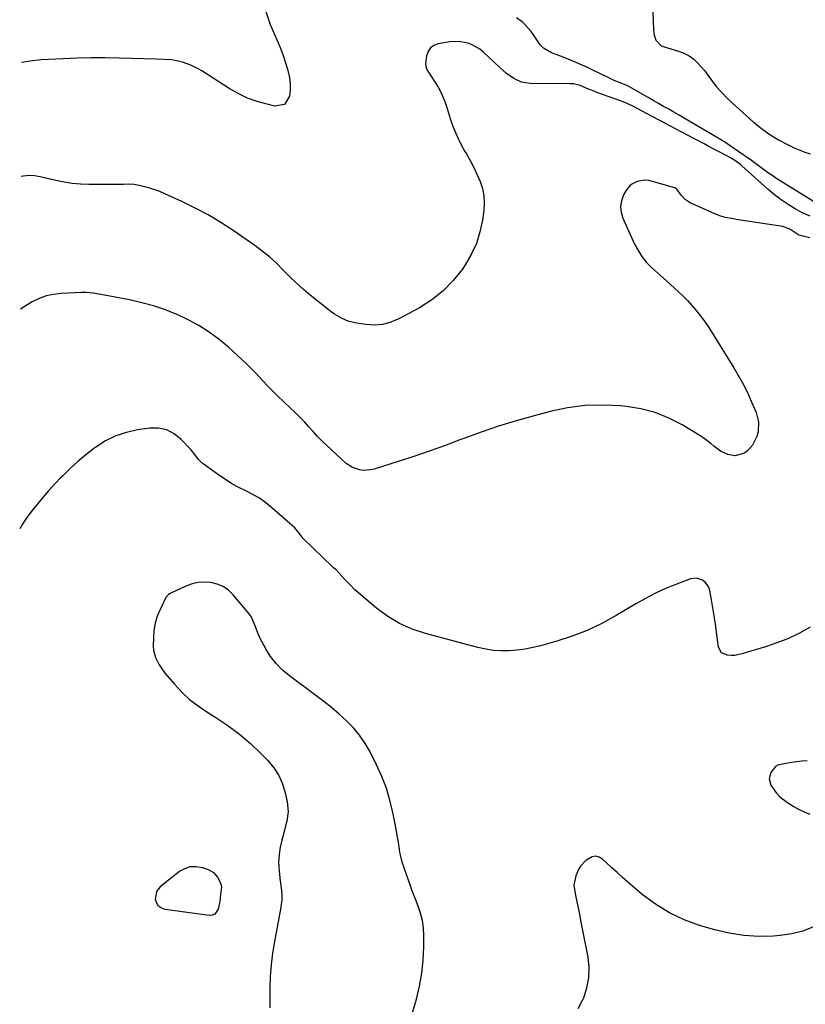
# Model space of a CAD drawing. Units: inches. Extents: x 1889552 to 1894879, y 416840 to 422033.
# Drawn here: x 1889556 to 1889933, y 417655 to 418128 of the extents above; entities that cross this region are included whole.
import ezdxf

# ---------------------------------------------------------------- set-up
doc = ezdxf.new("R2010")
doc.units = ezdxf.units.IN
doc.header["$MEASUREMENT"] = 0
doc.layers.add('7', color=7, linetype='Continuous')
doc.layers.add('8', color=7, linetype='Continuous')

msp = doc.modelspace()

# ---------------------------------------------------------------- linework, layer by layer
at = {"layer": '7', "color": 18}
for points in [[(1889935.28, 418033.58, 1688), (1889931.44, 418035.23, 1688), (1889928.08, 418037.13, 1688), (1889924.63, 418039.24, 1688), (1889921.27, 418041.49, 1688), (1889918.07, 418043.95, 1688), (1889914.97, 418046.56, 1688), (1889902.46, 418057.77, 1688), (1889901.72, 418058.41, 1688), (1889898.61, 418060.74, 1688), (1889896.96, 418061.74, 1688), (1889892.57, 418064.04, 1688), (1889889.27, 418065.77, 1688), (1889885.97, 418067.5, 1688), (1889884.32, 418068.37, 1688), (1889881.02, 418070.12, 1688), (1889879.37, 418070.99, 1688), (1889856.92, 418082.88, 1688), (1889854.56, 418084.14, 1688), (1889850.72, 418086.18, 1688), (1889847.04, 418087.93, 1688), (1889844.2, 418089.06, 1688), (1889832.78, 418093.16, 1688), (1889831.43, 418093.66, 1688), (1889828.75, 418094.73, 1688), (1889824.77, 418096.41, 1688), (1889821.54, 418097.2, 1688), (1889820.71, 418097.28, 1688), (1889819.87, 418097.31, 1688), (1889800.68, 418097.4, 1688), (1889796.6, 418098.02, 1688), (1889792.86, 418099.77, 1688), (1889789.42, 418102.27, 1688), (1889786.21, 418105.05, 1688), (1889778.31, 418112.54, 1688), (1889776.62, 418113.92, 1688), (1889772.89, 418116.07, 1688), (1889770.85, 418116.84, 1688), (1889766.58, 418117.6, 1688), (1889762.24, 418117.4, 1688), (1889756.6, 418116.51, 1688), (1889754.52, 418115.72, 1688), (1889752.83, 418114.55, 1688), (1889751.72, 418112.83, 1688), (1889751, 418110.72, 1688), (1889750.51, 418106.8, 1688), (1889750.81, 418104.73, 1688), (1889751.57, 418103.3, 1688), (1889751.86, 418102.85, 1688), (1889754.87, 418098.41, 1688), (1889756.56, 418095.69, 1688), (1889758.07, 418092.88, 1688), (1889759.33, 418089.94, 1688), (1889760.41, 418086.93, 1688), (1889762.4, 418080.53, 1688), (1889763.84, 418076.43, 1688), (1889765.46, 418072.42, 1688), (1889767.35, 418068.53, 1688), (1889769.43, 418064.72, 1688), (1889770.1, 418063.6, 1688), (1889771.91, 418060.38, 1688), (1889773.63, 418057.11, 1688), (1889775.2, 418053.77, 1688), (1889776.68, 418050.38, 1688), (1889777.79, 418046.92, 1688), (1889778.51, 418043.41, 1688), (1889778.68, 418039.83, 1688), (1889778.47, 418036.2, 1688), (1889777.85, 418031.78, 1688), (1889776.64, 418026.05, 1688), (1889774.94, 418020.52, 1688), (1889772.48, 418015.27, 1688), (1889769.54, 418010.21, 1688), (1889768.18, 418008.22, 1688), (1889763.82, 418002.71, 1688), (1889759, 417997.69, 1688), (1889753.52, 417993.42, 1688), (1889747.59, 417989.64, 1688), (1889737.62, 417984.27, 1688), (1889733.84, 417982.68, 1688), (1889729.97, 417981.61, 1688), (1889725.97, 417981.3, 1688), (1889721.88, 417981.51, 1688), (1889717.45, 417982.17, 1688), (1889713.66, 417983.06, 1688), (1889710.07, 417984.58, 1688), (1889706.69, 417986.57, 1688), (1889705.09, 417987.7, 1688), (1889703.53, 417988.89, 1688), (1889695.11, 417995.7, 1688), (1889691.68, 417998.59, 1688), (1889688.33, 418001.57, 1688), (1889685.12, 418004.69, 1688), (1889681.98, 418007.9, 1688), (1889678.82, 418011.07, 1688), (1889675.53, 418014.1, 1688), (1889672.06, 418016.91, 1688), (1889668.45, 418019.57, 1688), (1889658.14, 418026.69, 1688), (1889652.19, 418030.57, 1688), (1889646.11, 418034.23, 1688), (1889639.85, 418037.56, 1688), (1889633.47, 418040.68, 1688), (1889625.21, 418044.44, 1688), (1889622.84, 418045.44, 1688), (1889620.43, 418046.35, 1688), (1889617.98, 418047.13, 1688), (1889615.49, 418047.81, 1688), (1889612.95, 418048.44, 1688), (1889610.46, 418048.88, 1688), (1889607.93, 418048.98, 1688), (1889605.39, 418048.93, 1688), (1889602.85, 418048.91, 1688), (1889588.67, 418048.9, 1688), (1889584.72, 418049.04, 1688), (1889580.79, 418049.37, 1688), (1889576.9, 418049.97, 1688), (1889573.03, 418050.76, 1688), (1889567.92, 418051.99, 1688), (1889565.31, 418052.56, 1688), (1889562.66, 418052.99, 1688), (1889560, 418053.16, 1688), (1889557.35, 418052.95, 1688), (1889556.22, 418052.77, 1688)], [(1889935.08, 418023.21, 1686), (1889932.41, 418023.82, 1686), (1889929.76, 418024.59, 1686), (1889927.36, 418026.08, 1686), (1889925.51, 418027.41, 1686), (1889922.13, 418028.64, 1686), (1889899.78, 418032.09, 1686), (1889898.45, 418032.31, 1686), (1889894.5, 418033.07, 1686), (1889891.92, 418033.78, 1686), (1889890.66, 418034.24, 1686), (1889889.43, 418034.76, 1686), (1889877.62, 418040.12, 1686), (1889875.17, 418041.66, 1686), (1889873.21, 418043.79, 1686), (1889871.13, 418046.65, 1686), (1889870.22, 418047.24, 1686), (1889859.57, 418050.38, 1686), (1889857.72, 418050.76, 1686), (1889855.87, 418050.92, 1686), (1889852.18, 418050.39, 1686), (1889848.97, 418048.71, 1686), (1889846.68, 418045.9, 1686), (1889845.59, 418043.84, 1686), (1889844.61, 418041.09, 1686), (1889844.13, 418038.32, 1686), (1889844.43, 418035.53, 1686), (1889845.24, 418032.73, 1686), (1889850.18, 418021.69, 1686), (1889850.87, 418020.24, 1686), (1889852.39, 418017.43, 1686), (1889854.4, 418014.24, 1686), (1889855.28, 418012.95, 1686), (1889856.62, 418011.36, 1686), (1889859.08, 418009.06, 1686), (1889860.51, 418007.74, 1686), (1889863.37, 418005.11, 1686), (1889864.81, 418003.81, 1686), (1889871.73, 417997.55, 1686), (1889874.05, 417995.36, 1686), (1889876.29, 417993.11, 1686), (1889878.44, 417990.76, 1686), (1889880.52, 417988.34, 1686), (1889882.49, 417985.84, 1686), (1889884.4, 417983.29, 1686), (1889886.2, 417980.67, 1686), (1889887.93, 417977.99, 1686), (1889898.57, 417960.78, 1686), (1889901, 417956.63, 1686), (1889903.31, 417952.41, 1686), (1889905.42, 417948.09, 1686), (1889907.39, 417943.7, 1686), (1889909.27, 417939.27, 1686), (1889910.45, 417934.74, 1686), (1889910.27, 417930.06, 1686), (1889909.64, 417927.78, 1686), (1889907.53, 417923.65, 1686), (1889905.2, 417920.92, 1686), (1889903.31, 417919.54, 1686), (1889899.1, 417918.48, 1686), (1889895.68, 417919.17, 1686), (1889892.13, 417920.77, 1686), (1889889.02, 417923.11, 1686), (1889887.54, 417924.41, 1686), (1889884.39, 417926.8, 1686), (1889882.73, 417927.87, 1686), (1889873.69, 417933.33, 1686), (1889867.32, 417936.61, 1686), (1889860.74, 417939.29, 1686), (1889853.87, 417941.06, 1686), (1889846.79, 417942.23, 1686), (1889844.14, 417942.49, 1686), (1889835.63, 417942.85, 1686), (1889827.15, 417942.62, 1686), (1889818.75, 417941.5, 1686), (1889810.4, 417939.78, 1686), (1889802.63, 417937.75, 1686), (1889794.09, 417935.36, 1686), (1889785.61, 417932.78, 1686), (1889777.23, 417929.91, 1686), (1889768.9, 417926.85, 1686), (1889767.02, 417926.12, 1686), (1889759.66, 417923.35, 1686), (1889752.27, 417920.69, 1686), (1889744.82, 417918.16, 1686), (1889737.35, 417915.74, 1686), (1889725.84, 417912.12, 1686), (1889724.09, 417911.71, 1686), (1889720.53, 417911.49, 1686), (1889718.74, 417911.67, 1686), (1889715.36, 417912.79, 1686), (1889712.44, 417914.81, 1686), (1889703.1, 417923.44, 1686), (1889700.83, 417925.6, 1686), (1889698.61, 417927.81, 1686), (1889696.47, 417930.09, 1686), (1889694.37, 417932.42, 1686), (1889692.27, 417934.74, 1686), (1889690.11, 417937.02, 1686), (1889687.89, 417939.22, 1686), (1889685.61, 417941.37, 1686), (1889682.19, 417944.54, 1686), (1889679.57, 417947.07, 1686), (1889677, 417949.65, 1686), (1889674.47, 417952.27, 1686), (1889668.57, 417958.51, 1686), (1889664.44, 417962.69, 1686), (1889660.2, 417966.75, 1686), (1889655.8, 417970.63, 1686), (1889651.28, 417974.38, 1686), (1889646.55, 417977.84, 1686), (1889641.66, 417981.03, 1686), (1889636.54, 417983.82, 1686), (1889631.25, 417986.35, 1686), (1889631.07, 417986.43, 1686), (1889625.51, 417988.6, 1686), (1889619.88, 417990.52, 1686), (1889614.14, 417992.08, 1686), (1889608.32, 417993.39, 1686), (1889594.51, 417996.03, 1686), (1889593.35, 417996.24, 1686), (1889591.01, 417996.6, 1686), (1889587.5, 417996.93, 1686), (1889585.14, 417996.92, 1686), (1889575.44, 417996.46, 1686), (1889571.79, 417996.03, 1686), (1889568.24, 417995.29, 1686), (1889564.82, 417994.06, 1686), (1889561.5, 417992.51, 1686), (1889558.15, 417990.48, 1686), (1889555.96, 417988.95, 1686)], [(1889935.22, 417836.1, 1684), (1889930.06, 417833.27, 1684), (1889924.77, 417830.7, 1684), (1889919.31, 417828.54, 1684), (1889913.74, 417826.64, 1684), (1889904.03, 417823.75, 1684), (1889903.21, 417823.51, 1684), (1889899.1, 417822.54, 1684), (1889897.42, 417822.51, 1684), (1889895.4, 417822.64, 1684), (1889892.6, 417823.85, 1684), (1889891.22, 417826.57, 1684), (1889890.3, 417833.77, 1684), (1889889.77, 417837.67, 1684), (1889889.2, 417841.57, 1684), (1889888.55, 417845.45, 1684), (1889887.87, 417849.32, 1684), (1889887.03, 417853.82, 1684), (1889886.55, 417855.31, 1684), (1889884.83, 417857.79, 1684), (1889883.6, 417858.77, 1684), (1889880.71, 417859.72, 1684), (1889877.69, 417859.31, 1684), (1889870.73, 417856.68, 1684), (1889865.76, 417854.65, 1684), (1889860.89, 417852.44, 1684), (1889856.13, 417849.97, 1684), (1889851.47, 417847.33, 1684), (1889842.06, 417841.67, 1684), (1889835.21, 417837.91, 1684), (1889828.2, 417834.55, 1684), (1889820.94, 417831.77, 1684), (1889813.5, 417829.38, 1684), (1889805.77, 417827.24, 1684), (1889802.06, 417826.34, 1684), (1889798.32, 417825.61, 1684), (1889794.54, 417825.12, 1684), (1889790.73, 417824.79, 1684), (1889786.92, 417824.77, 1684), (1889783.14, 417824.99, 1684), (1889779.4, 417825.56, 1684), (1889775.67, 417826.36, 1684), (1889750.51, 417833.07, 1684), (1889744.14, 417835.23, 1684), (1889738.04, 417837.89, 1684), (1889732.34, 417841.33, 1684), (1889726.9, 417845.28, 1684), (1889721.81, 417849.52, 1684), (1889719.18, 417851.8, 1684), (1889716.6, 417854.14, 1684), (1889714.11, 417856.58, 1684), (1889711.69, 417859.08, 1684), (1889707.32, 417863.78, 1684), (1889706.27, 417864.71, 1684), (1889705.85, 417865.08, 1684), (1889705.65, 417865.28, 1684), (1889691.77, 417878.69, 1684), (1889689.28, 417881.99, 1684), (1889688.23, 417883.27, 1684), (1889687.64, 417883.84, 1684), (1889676.62, 417893.56, 1684), (1889673.71, 417895.9, 1684), (1889670.68, 417898.06, 1684), (1889667.48, 417899.95, 1684), (1889664.15, 417901.65, 1684), (1889660.79, 417903.31, 1684), (1889657.5, 417905.09, 1684), (1889654.32, 417907.06, 1684), (1889651.21, 417909.15, 1684), (1889644.14, 417914.23, 1684), (1889643.17, 417915, 1684), (1889641.43, 417916.75, 1684), (1889639.16, 417919.72, 1684), (1889637.52, 417921.61, 1684), (1889633.08, 417926.39, 1684), (1889629.77, 417929.03, 1684), (1889626.2, 417930.92, 1684), (1889622.23, 417931.7, 1684), (1889618, 417931.75, 1684), (1889612.19, 417930.92, 1684), (1889606.82, 417929.74, 1684), (1889601.67, 417928.06, 1684), (1889596.82, 417925.63, 1684), (1889592.18, 417922.69, 1684), (1889591.21, 417921.96, 1684), (1889587.3, 417918.91, 1684), (1889583.48, 417915.74, 1684), (1889579.81, 417912.39, 1684), (1889576.25, 417908.94, 1684), (1889575.5, 417908.18, 1684), (1889572.43, 417904.97, 1684), (1889569.43, 417901.7, 1684), (1889566.53, 417898.34, 1684), (1889563.69, 417894.92, 1684), (1889561.52, 417892.22, 1684), (1889559.88, 417890.07, 1684), (1889558.31, 417887.87, 1684), (1889556.86, 417885.59, 1684), (1889555.54, 417883.36, 1684)], [(1889741.86, 417642.57, 1682), (1889746.1, 417657.32, 1682), (1889747.61, 417663.52, 1682), (1889748.77, 417669.77, 1682), (1889749.4, 417676.1, 1682), (1889749.69, 417682.48, 1682), (1889749.71, 417687.99, 1682), (1889749.51, 417691.61, 1682), (1889749.03, 417695.18, 1682), (1889748.14, 417698.66, 1682), (1889746.97, 417702.09, 1682), (1889745.61, 417705.49, 1682), (1889744.29, 417708.9, 1682), (1889743.03, 417712.33, 1682), (1889741.81, 417715.78, 1682), (1889740.03, 417720.91, 1682), (1889739.31, 417723.23, 1682), (1889738.18, 417727.94, 1682), (1889737.44, 417732.74, 1682), (1889737.07, 417735.14, 1682), (1889736.21, 417739.93, 1682), (1889734.81, 417747.1, 1682), (1889733.41, 417753, 1682), (1889731.69, 417758.78, 1682), (1889729.5, 417764.4, 1682), (1889726.99, 417769.91, 1682), (1889723.82, 417776.16, 1682), (1889721.46, 417780.26, 1682), (1889718.83, 417784.17, 1682), (1889715.81, 417787.78, 1682), (1889712.53, 417791.19, 1682), (1889708.99, 417794.39, 1682), (1889705.37, 417797.5, 1682), (1889701.65, 417800.47, 1682), (1889697.85, 417803.36, 1682), (1889685.12, 417812.69, 1682), (1889681.77, 417815.52, 1682), (1889678.71, 417818.59, 1682), (1889676.09, 417822.05, 1682), (1889673.76, 417825.76, 1682), (1889671.13, 417830.66, 1682), (1889669.73, 417833.65, 1682), (1889668.69, 417836.78, 1682), (1889666.67, 417841.2, 1682), (1889665.71, 417842.52, 1682), (1889658.05, 417851.74, 1682), (1889655.77, 417853.92, 1682), (1889653.27, 417855.69, 1682), (1889650.44, 417856.85, 1682), (1889647.39, 417857.61, 1682), (1889644.19, 417857.74, 1682), (1889641.04, 417857.53, 1682), (1889637.98, 417856.79, 1682), (1889634.97, 417855.71, 1682), (1889628.11, 417852.55, 1682), (1889627.75, 417852.36, 1682), (1889627.08, 417851.9, 1682), (1889625.81, 417850.31, 1682), (1889622.96, 417844.63, 1682), (1889621.6, 417841.36, 1682), (1889620.56, 417838.02, 1682), (1889619.99, 417834.57, 1682), (1889619.74, 417831.04, 1682), (1889619.73, 417826.97, 1682), (1889619.86, 417825.14, 1682), (1889620.72, 417821.61, 1682), (1889622.34, 417818.29, 1682), (1889624.41, 417815.21, 1682), (1889625.57, 417813.75, 1682), (1889629.89, 417808.7, 1682), (1889633.43, 417804.94, 1682), (1889637.17, 417801.43, 1682), (1889641.23, 417798.28, 1682), (1889645.49, 417795.37, 1682), (1889649.74, 417792.75, 1682), (1889655.52, 417788.89, 1682), (1889661.09, 417784.77, 1682), (1889666.33, 417780.24, 1682), (1889671.36, 417775.44, 1682), (1889674.69, 417772.02, 1682), (1889677.55, 417768.54, 1682), (1889679.97, 417764.83, 1682), (1889681.75, 417760.77, 1682), (1889683.1, 417756.48, 1682), (1889684.07, 417752.15, 1682), (1889684.52, 417747.53, 1682), (1889683.83, 417742.94, 1682), (1889683.2, 417740.65, 1682), (1889682.03, 417736.05, 1682), (1889681.48, 417733.74, 1682), (1889680.73, 417730.47, 1682), (1889680.3, 417728.17, 1682), (1889679.92, 417723.55, 1682), (1889679.97, 417721.19, 1682), (1889680.15, 417718.86, 1682), (1889680.62, 417714.22, 1682), (1889681.25, 417709.5, 1682), (1889681.45, 417707.29, 1682), (1889681.42, 417705.07, 1682), (1889681.05, 417701.75, 1682), (1889680.87, 417700.65, 1682), (1889677.9, 417685.09, 1682), (1889676.98, 417679.49, 1682), (1889676.28, 417673.86, 1682), (1889675.89, 417668.21, 1682), (1889675.7, 417662.53, 1682), (1889675.65, 417653.16, 1682)], [(1889933.84, 417771.95, 1682), (1889931.31, 417771.73, 1682), (1889928.79, 417771.42, 1682), (1889926.27, 417771.06, 1682), (1889922.73, 417770.49, 1682), (1889919.8, 417769.83, 1682), (1889918.52, 417769.18, 1682), (1889916.38, 417766.32, 1682), (1889915.48, 417763.24, 1682), (1889916.4, 417760.17, 1682), (1889919.06, 417756.4, 1682), (1889920.63, 417754.66, 1682), (1889924.36, 417751.81, 1682), (1889927.07, 417750.17, 1682), (1889929.67, 417748.74, 1682), (1889932.33, 417747.42, 1682), (1889935.07, 417746.3, 1682)], [(1889936.78, 417692.04, 1682), (1889931.7, 417689.98, 1682), (1889926.38, 417688.68, 1682), (1889920.89, 417687.87, 1682), (1889917.69, 417687.64, 1682), (1889910.52, 417687.51, 1682), (1889903.4, 417687.88, 1682), (1889896.37, 417689.03, 1682), (1889889.38, 417690.68, 1682), (1889882.16, 417692.8, 1682), (1889874.73, 417695.51, 1682), (1889867.61, 417698.81, 1682), (1889860.97, 417702.97, 1682), (1889854.63, 417707.72, 1682), (1889847.73, 417713.61, 1682), (1889845.11, 417715.88, 1682), (1889842.51, 417718.17, 1682), (1889839.94, 417720.5, 1682), (1889837.4, 417722.85, 1682), (1889835.47, 417724.65, 1682), (1889833.87, 417725.58, 1682), (1889832.24, 417726.04, 1682), (1889830.56, 417725.79, 1682), (1889827.49, 417724.07, 1682), (1889824.87, 417721.29, 1682), (1889824.13, 417719.99, 1682), (1889822.67, 417716.68, 1682), (1889821.72, 417712.09, 1682), (1889822.58, 417707.23, 1682), (1889823.18, 417704.21, 1682), (1889823.78, 417701.18, 1682), (1889824.37, 417698.15, 1682), (1889824.97, 417695.12, 1682), (1889828.39, 417677.57, 1682), (1889828.91, 417672.55, 1682), (1889828.83, 417667.58, 1682), (1889827.86, 417662.71, 1682), (1889826.3, 417657.91, 1682), (1889825.63, 417656.33, 1682), (1889823.61, 417652.64, 1682)], [(1889621.42, 417709.06, 1684), (1889623.75, 417712.09, 1684), (1889632.32, 417718.8, 1684), (1889634.85, 417720.22, 1684), (1889637.49, 417721.1, 1684), (1889640.26, 417721.16, 1684), (1889643.13, 417720.68, 1684), (1889646.05, 417719.71, 1684), (1889648.66, 417718.27, 1684), (1889650.57, 417715.98, 1684), (1889652.04, 417713.2, 1684), (1889652.4, 417711.2, 1684), (1889652.32, 417710.11, 1684), (1889652.03, 417707.44, 1684), (1889651.62, 417704.34, 1684), (1889650.94, 417700.66, 1684), (1889649.34, 417698.21, 1684), (1889648.04, 417697.69, 1684), (1889646.49, 417697.52, 1684), (1889625.36, 417700.5, 1684), (1889623.64, 417701.14, 1684), (1889622.25, 417702.1, 1684), (1889621.36, 417703.53, 1684), (1889620.81, 417705.28, 1684), (1889621.42, 417709.06, 1684)]]:
    msp.add_polyline3d(points, dxfattribs=at)
at = {"layer": '8', "color": 18}
for points in [[(1889673.53, 418132.95, 1690), (1889675.87, 418125.77, 1690), (1889679.26, 418118.04, 1690), (1889680.65, 418114.67, 1690), (1889681.95, 418111.28, 1690), (1889683.09, 418107.83, 1690), (1889684.15, 418104.34, 1690), (1889685.08, 418100.28, 1690), (1889685.44, 418097.29, 1690), (1889685.42, 418094.28, 1690), (1889685.13, 418091.25, 1690), (1889682.66, 418087.39, 1690), (1889678.15, 418086.54, 1690), (1889674.38, 418087.4, 1690), (1889669.59, 418088.76, 1690), (1889664.94, 418090.43, 1690), (1889660.49, 418092.57, 1690), (1889656.17, 418095.03, 1690), (1889642.99, 418103.47, 1690), (1889641.26, 418104.49, 1690), (1889637.68, 418106.27, 1690), (1889633.72, 418107.71, 1690), (1889630.2, 418108.49, 1690), (1889628.4, 418108.72, 1690), (1889624.77, 418108.98, 1690), (1889621.13, 418109.14, 1690), (1889603.28, 418109.65, 1690), (1889596.57, 418109.76, 1690), (1889589.86, 418109.76, 1690), (1889583.16, 418109.59, 1690), (1889576.45, 418109.31, 1690), (1889565.85, 418108.74, 1690), (1889564.45, 418108.64, 1690), (1889561.66, 418108.32, 1690), (1889557.5, 418107.62, 1690), (1889556.44, 418107.44, 1690)], [(1889859.73, 418131.75, 1690), (1889860.03, 418123.13, 1690), (1889860.35, 418120.62, 1690), (1889861.13, 418118.22, 1690), (1889863.49, 418115.64, 1690), (1889864.6, 418115.13, 1690), (1889872.02, 418112.89, 1690), (1889874.31, 418112.09, 1690), (1889877.13, 418110.75, 1690), (1889879.41, 418109.09, 1690), (1889881.16, 418107.35, 1690), (1889884.3, 418103.78, 1690), (1889885.27, 418102.52, 1690), (1889887.84, 418099, 1690), (1889890.15, 418096.04, 1690), (1889892.58, 418093.19, 1690), (1889895.19, 418090.5, 1690), (1889897.92, 418087.92, 1690), (1889908.09, 418078.9, 1690), (1889911.87, 418075.78, 1690), (1889915.85, 418072.95, 1690), (1889920.03, 418070.4, 1690), (1889924.35, 418068.1, 1690), (1889927.83, 418066.38, 1690), (1889930.27, 418065.3, 1690), (1889932.75, 418064.36, 1690), (1889935.3, 418063.63, 1690)], [(1889936.83, 418040.73, 1690), (1889918.82, 418051.99, 1690), (1889916.8, 418053.3, 1690), (1889914.79, 418054.64, 1690), (1889910.88, 418057.47, 1690), (1889907.01, 418060.36, 1690), (1889905.05, 418061.77, 1690), (1889903.08, 418063.17, 1690), (1889896.9, 418067.49, 1690), (1889894.05, 418069.36, 1690), (1889892.59, 418070.24, 1690), (1889891.86, 418070.68, 1690), (1889891.13, 418071.11, 1690), (1889877.17, 418079.31, 1690), (1889874.71, 418080.74, 1690), (1889872.25, 418082.17, 1690), (1889869.79, 418083.59, 1690), (1889867.32, 418085, 1690), (1889864.85, 418086.41, 1690), (1889862.38, 418087.82, 1690), (1889859.91, 418089.22, 1690), (1889857.43, 418090.63, 1690), (1889848.09, 418095.93, 1690), (1889846.81, 418096.59, 1690), (1889843.46, 418097.97, 1690), (1889840.79, 418099.09, 1690), (1889839.48, 418099.69, 1690), (1889838.17, 418100.31, 1690), (1889830.87, 418103.89, 1690), (1889828.33, 418105.09, 1690), (1889825.78, 418106.26, 1690), (1889823.2, 418107.36, 1690), (1889819.74, 418108.76, 1690), (1889815.37, 418110.47, 1690), (1889811, 418112.17, 1690), (1889807.12, 418114.46, 1690), (1889805.55, 418116.05, 1690), (1889802.97, 418119.8, 1690), (1889801.19, 418122.4, 1690), (1889798.54, 418125.5, 1690), (1889796.93, 418127.03, 1690), (1889794.23, 418128.99, 1690)]]:
    msp.add_polyline3d(points, dxfattribs=at)

doc.saveas('drawing.dxf')
